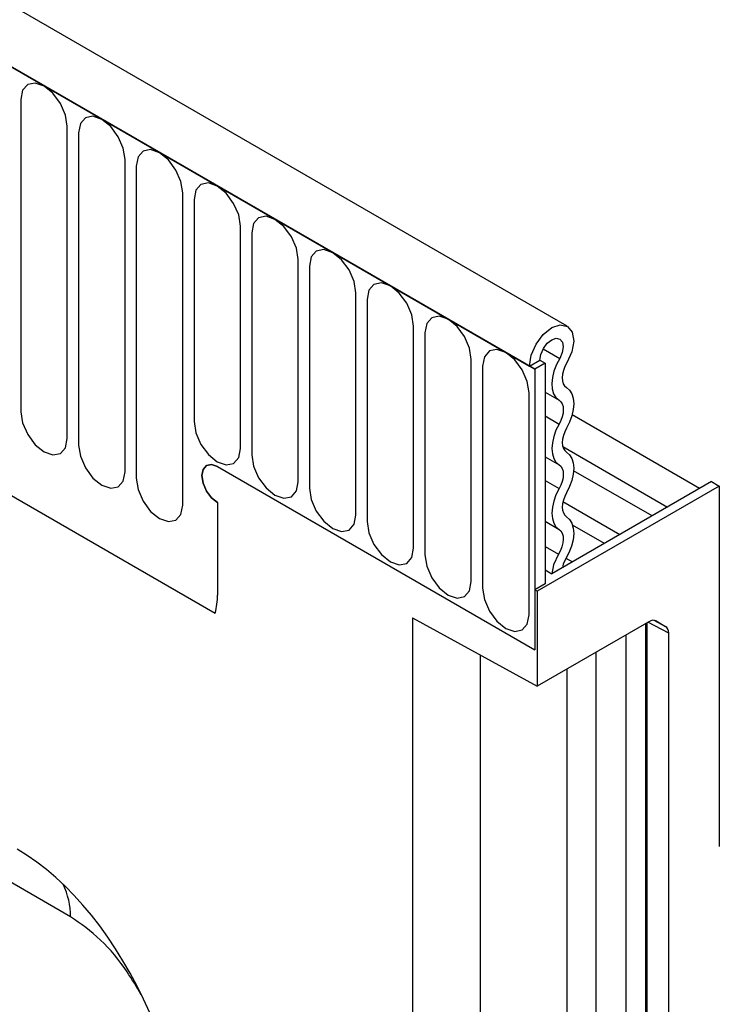
# Model space of a CAD drawing. Units: millimetres. Extents: x 75 to 2100, y 0 to 1460.
# Drawn here: x 710 to 758, y 414 to 481 of the extents above; entities that cross this region are included whole.
import ezdxf

# ---------------------------------------------------------------- set-up
doc = ezdxf.new("R2010")
doc.units = ezdxf.units.MM
doc.header["$LTSCALE"] = 5
doc.layers.get('0').update_dxf_attribs({"color": 1})
doc.layers.add('132372', color=7, linetype='Continuous')

# ---------------------------------------------------------------- blocks, each defined once
blk = doc.blocks.new('1037948-M_006_ISO_view')
for p, q in [((222.786, 71.444), (-129.706, 274.934)), ((220.575, 68.533), (-132.625, 272.431)), ((-132.271, 272.226), (220.221, 68.737)), ((185.639, 86.864), (185.639, 65.633)), ((188.795, 63.811), (188.795, 85.041)), ((189.563, 84.598), (189.563, 63.368)), ((192.72, 61.546), (192.72, 82.776)), ((193.488, 82.332), (193.488, 61.102)), ((196.644, 59.28), (196.644, 80.51)), ((197.412, 80.067), (197.412, 64.961)), ((200.569, 63.139), (200.569, 78.245)), ((201.337, 77.801), (201.337, 62.695)), ((204.493, 60.873), (204.493, 75.979)), ((205.261, 75.536), (205.261, 60.43)), ((208.418, 58.608), (208.418, 73.714)), ((209.185, 73.27), (209.185, 58.164)), ((189.022, 31.279), (119.331, 71.511)), ((212.342, 56.342), (212.342, 71.448)), ((213.11, 71.005), (213.11, 55.899)), ((221.148, 69.905), (222.273, 69.256)), ((216.266, 54.077), (216.266, 69.183)), ((220.221, 68.737), (220.928, 69.145)), ((220.928, 69.145), (221.282, 68.941)), ((217.034, 68.739), (217.034, 53.633)), ((220.221, 68.737), (220.575, 68.533)), ((221.282, 68.941), (220.575, 68.533)), ((220.575, 68.533), (220.575, 49.446)), ((221.282, 68.941), (221.282, 53.937)), ((221.282, 66.965), (222.232, 66.417)), ((220.191, 51.811), (220.191, 66.917)), ((221.282, 65.341), (222.232, 64.793)), ((231.783, 60.407), (223.114, 65.411)), ((222.481, 63.259), (229.602, 59.148)), ((221.282, 62.572), (222.232, 62.024)), ((199.008, 61.896), (220.575, 49.446)), ((228.551, 58.541), (223.221, 61.619)), ((221.282, 60.948), (222.232, 60.4)), ((233.126, 60.57), (220.752, 53.427)), ((232.596, 60.876), (221.745, 54.612)), ((232.596, 60.876), (233.126, 60.57)), ((233.126, 60.57), (233.126, 36.074)), ((184.689, 60.119), (198.854, 51.942)), ((184.689, 60.119), (198.854, 51.942)), ((199.008, 59.447), (199.008, 53.161)), ((222.496, 59.519), (226.37, 57.282)), ((221.282, 58.179), (222.232, 57.631)), ((225.319, 56.676), (223.152, 57.927)), ((221.282, 56.466), (222.193, 55.941)), ((222.703, 55.668), (223.138, 55.417)), ((221.282, 54.88), (221.745, 54.612)), ((221.282, 53.937), (220.575, 53.529)), ((220.752, 53.427), (220.575, 53.529)), ((220.575, 53.529), (220.575, 49.446)), ((220.752, 53.427), (220.752, 46.976)), ((212.266, 51.618), (220.752, 46.976)), ((212.266, 51.618), (212.266, -129.071)), ((228.331, 51.351), (220.752, 46.976)), ((228.141, -71.158), (228.141, 51.242)), ((228.229, -71.036), (228.229, 51.292)), ((229.686, 50.57), (228.258, 51.31)), ((228.669, 51.447), (229.478, 51.028)), ((228.831, 51.401), (228.804, 51.415)), ((228.831, 51.401), (229.478, 51.028)), ((226.797, -71.934), (226.797, 50.466)), ((229.686, -71.695), (229.686, 50.57)), ((216.861, 49.104), (216.861, -70.368)), ((224.753, -73.114), (224.753, 49.286)), ((222.783, -73.619), (222.783, 48.149))]:
    blk.add_line(p, q)
at = {"flags": 128}
for points in [[(188.795, 85.041), (188.675, 85.808), (188.333, 86.597), (187.821, 87.288), (187.217, 87.775), (186.613, 87.985), (186.101, 87.885), (185.759, 87.492), (185.639, 86.864)], [(192.72, 82.776), (192.6, 83.543), (192.258, 84.331), (191.746, 85.022), (191.142, 85.509), (190.538, 85.719), (190.025, 85.62), (189.683, 85.226), (189.563, 84.598)], [(196.644, 80.51), (196.524, 81.277), (196.182, 82.066), (195.67, 82.756), (195.066, 83.244), (194.462, 83.454), (193.95, 83.354), (193.608, 82.961), (193.488, 82.332)], [(200.569, 78.245), (200.449, 79.011), (200.106, 79.8), (199.594, 80.491), (198.99, 80.978), (198.386, 81.188), (197.874, 81.089), (197.532, 80.695), (197.412, 80.067)], [(204.493, 75.979), (204.373, 76.746), (204.031, 77.535), (203.519, 78.225), (202.915, 78.713), (202.311, 78.923), (201.799, 78.823), (201.457, 78.43), (201.337, 77.801)], [(208.418, 73.714), (208.297, 74.48), (207.955, 75.269), (207.443, 75.96), (206.839, 76.447), (206.235, 76.657), (205.723, 76.558), (205.381, 76.164), (205.261, 75.536)], [(212.342, 71.448), (212.222, 72.215), (211.88, 73.004), (211.368, 73.694), (210.764, 74.182), (210.16, 74.392), (209.648, 74.292), (209.306, 73.898), (209.185, 73.27)], [(216.266, 69.183), (216.146, 69.949), (215.804, 70.738), (215.292, 71.429), (214.688, 71.916), (214.084, 72.126), (213.572, 72.027), (213.23, 71.633), (213.11, 71.005)], [(220.221, 68.737), (220.337, 69.471), (220.667, 70.227), (221.159, 70.886), (221.739, 71.348), (222.316, 71.541), (222.802, 71.435), (223.122, 71.048), (223.226, 70.438), (223.099, 69.699), (222.76, 68.946)], [(220.928, 69.145), (220.99, 69.534), (221.164, 69.934), (221.425, 70.283), (221.732, 70.527), (222.037, 70.629), (222.295, 70.574), (222.464, 70.368), (222.519, 70.045), (222.452, 69.654), (222.273, 69.256)], [(220.191, 66.917), (220.071, 67.684), (219.729, 68.473), (219.217, 69.163), (218.613, 69.651), (218.009, 69.861), (217.497, 69.761), (217.154, 69.367), (217.034, 68.739)], [(222.273, 69.256), (222.052, 68.832), (221.886, 68.395), (221.781, 67.963), (221.742, 67.552), (221.77, 67.178), (221.863, 66.856), (222.02, 66.599), (222.232, 66.417)], [(222.76, 68.946), (222.631, 68.697), (222.533, 68.441), (222.472, 68.187), (222.449, 67.946), (222.465, 67.727), (222.52, 67.538), (222.612, 67.387), (222.736, 67.28)], [(222.736, 67.28), (222.945, 67.103), (223.099, 66.853), (223.194, 66.542), (223.226, 66.179), (223.194, 65.78), (223.099, 65.358), (222.945, 64.93), (222.736, 64.512)], [(222.232, 66.417), (222.354, 66.313), (222.445, 66.167), (222.501, 65.984), (222.519, 65.771), (222.501, 65.536), (222.445, 65.289), (222.354, 65.038), (222.232, 64.793)], [(185.639, 65.633), (185.759, 64.867), (186.101, 64.078), (186.613, 63.387), (187.217, 62.9), (187.821, 62.69), (188.333, 62.789), (188.675, 63.183), (188.795, 63.811)], [(197.412, 64.961), (197.532, 64.194), (197.874, 63.405), (198.386, 62.715), (198.99, 62.227), (199.594, 62.017), (200.106, 62.117), (200.449, 62.511), (200.569, 63.139)], [(222.232, 64.793), (222.023, 64.375), (221.869, 63.947), (221.774, 63.525), (221.742, 63.125), (221.774, 62.763), (221.869, 62.451), (222.023, 62.202), (222.232, 62.024)], [(222.736, 64.512), (222.614, 64.266), (222.523, 64.015), (222.468, 63.768), (222.449, 63.534), (222.468, 63.321), (222.523, 63.138), (222.614, 62.992), (222.736, 62.887)], [(189.563, 63.368), (189.683, 62.601), (190.025, 61.812), (190.538, 61.122), (191.142, 60.634), (191.746, 60.424), (192.258, 60.524), (192.6, 60.918), (192.72, 61.546)], [(201.337, 62.695), (201.457, 61.929), (201.799, 61.14), (202.311, 60.449), (202.915, 59.962), (203.519, 59.752), (204.031, 59.851), (204.373, 60.245), (204.493, 60.873)], [(222.736, 62.887), (222.945, 62.71), (223.099, 62.46), (223.194, 62.148), (223.226, 61.786), (223.194, 61.386), (223.099, 60.965), (222.945, 60.537), (222.736, 60.119)], [(199.008, 61.896), (198.602, 62.037), (198.258, 61.97), (198.028, 61.706), (197.947, 61.284), (198.028, 60.768), (198.258, 60.238), (198.602, 59.774), (199.008, 59.447)], [(199.008, 61.896), (198.602, 62.037), (198.258, 61.97), (198.028, 61.706), (197.947, 61.284), (198.028, 60.768), (198.258, 60.238), (198.602, 59.774), (199.008, 59.447)], [(199.008, 59.447), (198.602, 59.774), (198.258, 60.238), (198.028, 60.768), (197.947, 61.284), (198.028, 61.706), (198.258, 61.97), (198.602, 62.037), (199.008, 61.896)], [(222.232, 62.024), (222.354, 61.92), (222.445, 61.773), (222.501, 61.59), (222.519, 61.378), (222.501, 61.143), (222.445, 60.896), (222.354, 60.645), (222.232, 60.4)], [(193.488, 61.102), (193.608, 60.336), (193.95, 59.547), (194.462, 58.856), (195.066, 58.369), (195.67, 58.159), (196.182, 58.258), (196.524, 58.652), (196.644, 59.28)], [(205.261, 60.43), (205.381, 59.663), (205.723, 58.874), (206.235, 58.184), (206.839, 57.696), (207.443, 57.486), (207.955, 57.586), (208.297, 57.979), (208.418, 58.608)], [(222.232, 60.4), (222.023, 59.981), (221.869, 59.553), (221.774, 59.132), (221.742, 58.732), (221.774, 58.37), (221.869, 58.058), (222.023, 57.808), (222.232, 57.631)], [(222.736, 60.119), (222.614, 59.873), (222.523, 59.622), (222.468, 59.375), (222.449, 59.14), (222.468, 58.928), (222.523, 58.745), (222.614, 58.598), (222.736, 58.494)], [(222.736, 58.494), (222.951, 58.309), (223.108, 58.047), (223.201, 57.72), (223.226, 57.339), (223.182, 56.921), (223.072, 56.482), (222.899, 56.041), (222.67, 55.613)], [(209.185, 58.164), (209.306, 57.398), (209.648, 56.609), (210.16, 55.918), (210.764, 55.431), (211.368, 55.221), (211.88, 55.32), (212.222, 55.714), (212.342, 56.342)], [(222.232, 57.631), (222.358, 57.522), (222.45, 57.369), (222.504, 57.176), (222.519, 56.953), (222.493, 56.708), (222.429, 56.45), (222.327, 56.191), (222.193, 55.941)], [(213.11, 55.899), (213.23, 55.132), (213.572, 54.343), (214.084, 53.653), (214.688, 53.165), (215.292, 52.955), (215.804, 53.055), (216.146, 53.448), (216.266, 54.077)], [(222.193, 55.941), (221.861, 55.217), (221.745, 54.612)], [(222.67, 55.613), (222.507, 55.258), (222.456, 55.023)], [(217.034, 53.633), (217.154, 52.866), (217.497, 52.078), (218.009, 51.387), (218.613, 50.9), (219.217, 50.69), (219.729, 50.789), (220.071, 51.183), (220.191, 51.811)]]:
    blk.add_lwpolyline(points, dxfattribs=at)
for centre, radius, start, end in [((194.45, 53.117), 4.558, 345.0513, 0.54709), ((183.913, 31.263), 5.109, 0.18246, 25.88838)]:
    blk.add_arc(centre, radius, start, end)
for centre, major_axis, ratio, start_param, end_param in [((228.331, 50.534), (0.5, 0.867), 0.576986, 0.000261, 0.784974), ((228.978, 50.161), (0.5, 0.867), 0.576986, 5.498049, 6.283447), ((183.37, 13.942), (-4.807, 23.261), 0.584785, 4.340491, 5.803254)]:
    blk.add_ellipse(centre, major_axis=major_axis, ratio=ratio, start_param=start_param, end_param=end_param)
blk.add_open_spline([(193.824, 25.984), (193.514, 26.506), (192.713, 27.856), (191.085, 29.85), (189.711, 30.802), (189.022, 31.279)], degree=3, knots=[0, 0, 0, 0, 0.239678, 0.618944, 1, 1, 1, 1])

msp = doc.modelspace()

# ---------------------------------------------------------------- block references
at = {"layer": '132372'}
msp.add_blockref('1037948-M_006_ISO_view', (524.752, 388.54), dxfattribs=at)

doc.saveas('drawing.dxf')
